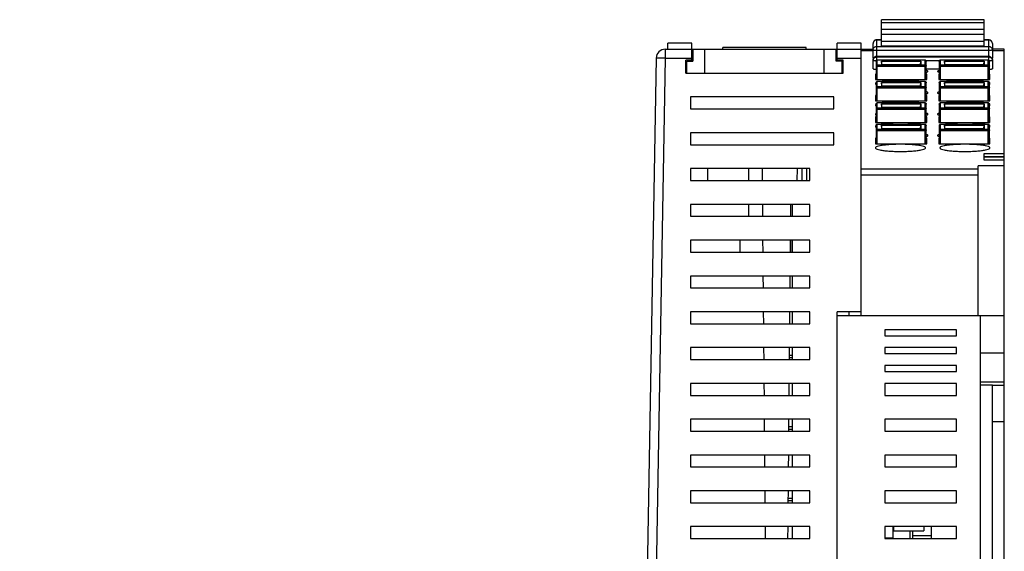
# Model space of a CAD drawing. Units: millimetres. Extents: x 0 to 420, y 0 to 297.
# Drawn here: x 287 to 369, y 101 to 146 of the extents above; entities that cross this region are included whole.
import ezdxf

# ---------------------------------------------------------------- set-up
doc = ezdxf.new("R2010")
doc.units = ezdxf.units.MM
doc.header["$LTSCALE"] = 23.1
doc.layers.get('0').update_dxf_attribs({"linetype": 'CONTINUOUS'})
doc.layers.add('02___PRT_ALL_AXES', color=7, linetype='CONTINUOUS')
doc.styles.get("Standard").update_dxf_attribs({"font": 'txt', "width": 0.4})
doc.dimstyles.new('DIMSTYLE_1', dxfattribs={"dimtxt": 5, "dimasz": 2, "dimexe": 0.18, "dimexo": 0.0625, "dimgap": 0.09, "dimtad": 1, "dimdsep": 46, "dimtxsty": 'Standard', "dimblk": 'CLOSED', "dimblk1": 'CLOSED', "dimblk2": 'CLOSED', "dimcen": 0.09, "dimadec": 0, "dimazin": 0, "dimtfac": 1, "dimtofl": 0, "dimtmove": 0, "dimatfit": 3, "dimldrblk": 'CLOSED', "dimfxl": 0, "dimtolj": 1, "dimarcsym": 0})

# ---------------------------------------------------------------- blocks, each defined once
blk = doc.blocks.new('_CLOSED')
at = {"color": 0, "linetype": 'ByBlock'}
for p, q in [((0, 0), (-1, 0.1675)), ((-1, 0.1675), (-1, -0.1675)), ((-1, -0.1675), (0, 0)), ((-1, 0), (0, 0))]:
    blk.add_line(p, q, dxfattribs=at)
blk = doc.blocks.new('*D')
at = {"color": 2, "linetype": 'CONTINUOUS'}
for p, q in [((157.378, 143.124), (136.127, 143.124)), ((137.127, 143.124), (137.127, 108.124)), ((137.127, 73.124), (137.127, 108.124)), ((157.378, 97.124), (146.587, 97.124)), ((147.587, 97.124), (147.587, 85.124)), ((147.587, 73.124), (147.587, 85.124)), ((157.378, 73.124), (136.127, 73.124)), ((157.378, 73.124), (146.587, 73.124)), ((157.128, 72.624), (157.128, 62.518)), ((157.128, 72.624), (157.128, 52.067)), ((192.128, 72.624), (192.128, 62.518)), ((192.128, 72.624), (192.128, 62.518)), ((231.128, 72.624), (231.128, 62.518)), ((231.128, 72.624), (231.128, 62.518)), ((256.128, 72.624), (256.128, 62.518)), ((256.128, 72.624), (256.128, 52.067)), ((315.176, 72.624), (315.176, 62.518)), ((315.176, 72.624), (315.176, 52.067)), ((355.176, 72.624), (355.176, 62.518)), ((355.176, 72.624), (355.176, 62.518)), ((369.176, 72.624), (369.176, 62.518)), ((369.176, 72.624), (369.176, 52.067)), ((157.128, 63.518), (174.628, 63.518)), ((192.128, 63.518), (174.628, 63.518)), ((192.128, 63.518), (211.628, 63.518)), ((231.128, 63.518), (211.628, 63.518)), ((231.128, 63.518), (243.628, 63.518)), ((256.128, 63.518), (243.628, 63.518)), ((315.176, 63.518), (335.176, 63.518)), ((355.176, 63.518), (335.176, 63.518)), ((355.176, 63.518), (362.176, 63.518)), ((369.176, 63.518), (362.176, 63.518)), ((157.128, 53.067), (206.628, 53.067)), ((256.128, 53.067), (206.628, 53.067)), ((315.176, 53.067), (342.176, 53.067)), ((369.176, 53.067), (342.176, 53.067))]:
    blk.add_line(p, q, dxfattribs=at)
at = {"color": 2, "linetype": 'CONTINUOUS', "xscale": 2, "yscale": 2, "zscale": 2}
for p, rotation in [((137.127, 143.124), 90), ((147.587, 97.124), 90), ((137.127, 73.124), 270), ((147.587, 73.124), 270), ((157.128, 63.518), 180), ((192.128, 63.518), 180), ((231.128, 63.518), 180), ((315.176, 63.518), 180), ((355.176, 63.518), 180), ((157.128, 53.067), 180), ((315.176, 53.067), 180)]:
    blk.add_blockref('_CLOSED', p, dxfattribs=dict(at, rotation=rotation))
for p in [(192.128, 63.518), (231.128, 63.518), (256.128, 63.518), (355.176, 63.518), (369.176, 63.518), (256.128, 53.067), (369.176, 53.067)]:
    blk.add_blockref('_CLOSED', p, dxfattribs=at)

msp = doc.modelspace()

# ---------------------------------------------------------------- linework, layer by layer
at = {"color": 7, "linetype": 'CONTINUOUS'}
for p, q in [((358.876, 143.386), (358.876, 145.598)), ((367.476, 145.598), (358.876, 145.598)), ((367.476, 143.386), (367.476, 145.598)), ((367.476, 144.768), (358.876, 144.768)), ((340.976, 143.124), (340.976, 143.624)), ((342.976, 143.624), (340.976, 143.624)), ((342.976, 142.124), (342.976, 143.624)), ((355.176, 142.124), (355.176, 143.624)), ((357.176, 143.624), (355.176, 143.624)), ((357.176, 120.833), (357.176, 143.624)), ((358.176, 142.368), (358.176, 143.605)), ((358.476, 143.905), (358.876, 143.905)), ((358.876, 144.376), (367.476, 144.376)), ((367.476, 143.779), (358.876, 143.779)), ((367.476, 143.905), (367.876, 143.905)), ((368.176, 143.605), (368.176, 142.368)), ((340.751, 143.124), (358.176, 143.124)), ((343.076, 143.124), (343.076, 142.124)), ((344.076, 141.124), (344.076, 143.124)), ((345.576, 143.124), (345.576, 143.274)), ((352.576, 143.274), (345.576, 143.274)), ((352.576, 143.124), (352.576, 143.274)), ((354.076, 141.124), (354.076, 143.124)), ((355.076, 142.124), (355.076, 143.124)), ((358.176, 142.999), (357.176, 142.999)), ((367.476, 143.386), (358.876, 143.386)), ((369.176, 143.124), (368.176, 143.124)), ((369.176, 142.999), (368.176, 142.999)), ((369.176, 73.124), (369.176, 143.124)), ((340.001, 142.387), (339.211, 97.124)), ((342.476, 141.124), (342.476, 142.198)), ((342.976, 142.198), (342.476, 142.198)), ((342.576, 141.124), (342.576, 142.124)), ((342.576, 142.124), (343.076, 142.124)), ((355.576, 142.124), (355.076, 142.124)), ((355.676, 142.198), (355.176, 142.198)), ((355.576, 141.124), (355.576, 142.124)), ((355.676, 141.124), (355.676, 142.198)), ((358.176, 141.493), (358.176, 142.214)), ((358.426, 142.108), (358.426, 140.582)), ((367.876, 142.514), (358.476, 142.514)), ((362.526, 142.208), (358.526, 142.208)), ((358.899, 141.848), (358.876, 142.135)), ((358.876, 142.135), (358.876, 141.848)), ((358.876, 142.135), (362.176, 142.135)), ((362.153, 141.848), (362.176, 142.135)), ((362.176, 142.135), (362.176, 141.848)), ((362.626, 140.582), (362.626, 142.108)), ((363.726, 142.108), (363.726, 140.582)), ((367.826, 142.208), (363.826, 142.208)), ((364.199, 141.848), (364.176, 142.135)), ((364.176, 142.135), (364.176, 141.848)), ((364.176, 142.135), (367.476, 142.135)), ((367.453, 141.848), (367.476, 142.135)), ((367.476, 142.135), (367.476, 141.848)), ((367.926, 140.582), (367.926, 142.108)), ((368.176, 142.214), (368.176, 141.493)), ((342.476, 141.124), (355.676, 141.124)), ((358.876, 141.848), (362.176, 141.848)), ((363.726, 141.45), (362.626, 141.45)), ((364.176, 141.848), (367.476, 141.848)), ((358.376, 141.041), (358.376, 140.582)), ((358.426, 141.041), (358.376, 141.041)), ((358.376, 140.582), (362.676, 140.582)), ((358.426, 140.315), (358.426, 138.789)), ((362.526, 140.415), (358.526, 140.415)), ((358.899, 140.055), (358.876, 140.342)), ((358.876, 140.342), (358.876, 140.055)), ((358.876, 140.342), (362.176, 140.342)), ((362.153, 140.055), (362.176, 140.342)), ((362.176, 140.342), (362.176, 140.055)), ((362.676, 141.041), (362.626, 141.041)), ((362.626, 138.789), (362.626, 140.315)), ((362.676, 140.582), (362.676, 141.041)), ((363.676, 141.041), (363.676, 140.582)), ((363.726, 141.041), (363.676, 141.041)), ((363.676, 140.582), (367.976, 140.582)), ((363.726, 140.315), (363.726, 138.789)), ((367.826, 140.415), (363.826, 140.415)), ((364.199, 140.055), (364.176, 140.342)), ((364.176, 140.342), (364.176, 140.055)), ((364.176, 140.342), (367.476, 140.342)), ((367.453, 140.055), (367.476, 140.342)), ((367.476, 140.342), (367.476, 140.055)), ((367.976, 141.041), (367.926, 141.041)), ((367.926, 138.789), (367.926, 140.315)), ((367.976, 140.582), (367.976, 141.041)), ((358.876, 140.055), (362.176, 140.055)), ((364.176, 140.055), (367.476, 140.055)), ((342.876, 139.124), (342.876, 138.124)), ((354.876, 139.124), (342.876, 139.124)), ((354.876, 138.124), (354.876, 139.124)), ((358.376, 139.248), (358.376, 138.789)), ((358.426, 139.248), (358.376, 139.248)), ((358.376, 138.789), (362.676, 138.789)), ((362.676, 139.248), (362.626, 139.248)), ((362.676, 138.789), (362.676, 139.248)), ((363.676, 139.248), (363.676, 138.789)), ((363.726, 139.248), (363.676, 139.248)), ((363.676, 138.789), (367.976, 138.789)), ((367.976, 139.248), (367.926, 139.248)), ((367.976, 138.789), (367.976, 139.248)), ((342.876, 138.124), (354.876, 138.124)), ((358.426, 138.522), (358.426, 136.996)), ((362.526, 138.622), (358.526, 138.622)), ((358.899, 138.263), (358.876, 138.549)), ((358.876, 138.549), (358.876, 138.263)), ((358.876, 138.549), (362.176, 138.549)), ((358.876, 138.263), (362.176, 138.263)), ((362.153, 138.263), (362.176, 138.549)), ((362.176, 138.549), (362.176, 138.263)), ((362.626, 136.996), (362.626, 138.522)), ((363.726, 138.522), (363.726, 136.996)), ((367.826, 138.622), (363.826, 138.622)), ((364.199, 138.263), (364.176, 138.549)), ((364.176, 138.549), (364.176, 138.263)), ((364.176, 138.549), (367.476, 138.549)), ((364.176, 138.263), (367.476, 138.263)), ((367.453, 138.263), (367.476, 138.549)), ((367.476, 138.549), (367.476, 138.263)), ((367.926, 136.996), (367.926, 138.522)), ((358.376, 137.455), (358.376, 136.996)), ((358.426, 137.455), (358.376, 137.455)), ((358.376, 136.996), (362.676, 136.996)), ((358.426, 137.744), (358.401, 137.74)), ((358.401, 137.602), (358.401, 137.74)), ((358.401, 137.701), (358.426, 137.701)), ((358.401, 137.602), (358.426, 137.602)), ((362.676, 137.455), (362.626, 137.455)), ((362.676, 136.996), (362.676, 137.455)), ((363.676, 137.455), (363.676, 136.996)), ((363.726, 137.455), (363.676, 137.455)), ((363.676, 136.996), (367.976, 136.996)), ((367.976, 137.455), (367.926, 137.455)), ((367.976, 136.996), (367.976, 137.455)), ((358.426, 136.729), (358.426, 135.203)), ((362.526, 136.829), (358.526, 136.829)), ((358.899, 136.47), (358.876, 136.757)), ((358.876, 136.757), (358.876, 136.47)), ((358.876, 136.757), (362.176, 136.757)), ((358.876, 136.47), (362.176, 136.47)), ((362.153, 136.47), (362.176, 136.757)), ((362.176, 136.757), (362.176, 136.47)), ((362.626, 135.203), (362.626, 136.729)), ((363.726, 136.729), (363.726, 135.203)), ((367.826, 136.829), (363.826, 136.829)), ((364.199, 136.47), (364.176, 136.757)), ((364.176, 136.757), (364.176, 136.47)), ((364.176, 136.757), (367.476, 136.757)), ((364.176, 136.47), (367.476, 136.47)), ((367.453, 136.47), (367.476, 136.757)), ((367.476, 136.757), (367.476, 136.47)), ((367.926, 135.203), (367.926, 136.729)), ((342.876, 136.124), (342.876, 135.124)), ((354.876, 136.124), (342.876, 136.124)), ((354.876, 135.124), (354.876, 136.124)), ((358.376, 135.662), (358.376, 135.203)), ((358.426, 135.662), (358.376, 135.662)), ((362.676, 135.662), (362.626, 135.662)), ((362.676, 135.203), (362.676, 135.662)), ((363.676, 135.662), (363.676, 135.203)), ((363.726, 135.662), (363.676, 135.662)), ((367.976, 135.662), (367.926, 135.662)), ((367.976, 135.203), (367.976, 135.662)), ((342.876, 135.124), (354.876, 135.124)), ((358.376, 135.203), (362.676, 135.203)), ((363.676, 135.203), (367.976, 135.203)), ((367.476, 134.118), (367.476, 134.392)), ((367.476, 134.392), (369.176, 134.392)), ((369.176, 134.118), (367.476, 134.118)), ((367.476, 133.828), (367.476, 134.116)), ((367.476, 134.116), (369.176, 134.116)), ((369.176, 133.828), (367.476, 133.828)), ((342.876, 133.124), (342.876, 132.124)), ((352.876, 133.124), (342.876, 133.124)), ((344.316, 133.124), (344.316, 132.124)), ((347.776, 132.124), (347.776, 133.124)), ((348.873, 133.124), (348.881, 132.124)), ((351.829, 132.124), (351.837, 133.124)), ((352.226, 132.124), (352.226, 133.124)), ((352.623, 132.124), (352.615, 133.124)), ((352.876, 132.124), (352.876, 133.124)), ((366.976, 120.833), (366.976, 133.349)), ((369.176, 133.349), (366.976, 133.349)), ((342.876, 132.124), (352.876, 132.124)), ((342.876, 130.124), (342.876, 129.124)), ((352.876, 130.124), (342.876, 130.124)), ((347.776, 129.124), (347.776, 130.124)), ((348.899, 130.124), (348.908, 129.124)), ((351.261, 130.124), (351.252, 129.124)), ((351.426, 129.124), (351.426, 130.124)), ((352.876, 129.124), (352.876, 130.124)), ((342.876, 129.124), (352.876, 129.124)), ((342.876, 127.124), (342.876, 126.124)), ((352.876, 127.124), (342.876, 127.124)), ((347.026, 126.124), (347.026, 127.124)), ((348.925, 127.124), (348.934, 126.124)), ((351.235, 127.124), (351.226, 126.124)), ((351.276, 126.124), (351.276, 127.124)), ((351.426, 126.124), (351.426, 127.124)), ((352.876, 126.124), (352.876, 127.124)), ((351.228, 126.324), (351.276, 126.324)), ((351.276, 126.496), (351.229, 126.496)), ((342.876, 126.124), (352.876, 126.124)), ((342.876, 124.124), (342.876, 123.124)), ((352.876, 124.124), (342.876, 124.124)), ((348.951, 124.124), (348.96, 123.124)), ((351.209, 124.124), (351.2, 123.124)), ((351.426, 123.124), (351.426, 124.124)), ((352.876, 123.124), (352.876, 124.124)), ((342.876, 123.124), (352.876, 123.124)), ((342.876, 121.124), (342.876, 120.124)), ((352.876, 121.124), (342.876, 121.124)), ((348.977, 121.124), (348.986, 120.124)), ((351.183, 121.124), (351.174, 120.124)), ((351.426, 120.124), (351.426, 121.124)), ((352.876, 120.124), (352.876, 121.124)), ((355.176, 73.124), (355.176, 121.124)), ((357.176, 121.124), (355.176, 121.124)), ((355.176, 120.824), (367.176, 120.824)), ((356.176, 120.824), (356.176, 121.124)), ((367.176, 73.124), (367.176, 120.824)), ((367.176, 120.821), (369.176, 120.821)), ((342.876, 120.124), (352.876, 120.124)), ((359.176, 119.624), (359.176, 119.124)), ((365.176, 119.624), (359.176, 119.624)), ((359.176, 119.124), (365.176, 119.124)), ((365.176, 119.124), (365.176, 119.624)), ((342.876, 118.124), (342.876, 117.124)), ((352.876, 118.124), (342.876, 118.124)), ((349.004, 118.124), (349.012, 117.124)), ((351.156, 118.124), (351.148, 117.124)), ((351.426, 117.124), (351.426, 118.124)), ((352.876, 117.124), (352.876, 118.124)), ((359.176, 118.124), (359.176, 117.624)), ((365.176, 118.124), (359.176, 118.124)), ((365.176, 117.624), (365.176, 118.124)), ((351.426, 117.274), (351.149, 117.274)), ((351.426, 117.474), (351.151, 117.474)), ((359.176, 117.624), (365.176, 117.624)), ((369.176, 117.651), (367.176, 117.651)), ((342.876, 117.124), (352.876, 117.124)), ((359.176, 116.624), (359.176, 116.124)), ((365.176, 116.624), (359.176, 116.624)), ((365.176, 116.124), (365.176, 116.624)), ((359.176, 116.124), (365.176, 116.124)), ((342.876, 115.124), (342.876, 114.124)), ((352.876, 115.124), (342.876, 115.124)), ((349.03, 115.124), (349.039, 114.124)), ((351.13, 115.124), (351.121, 114.124)), ((351.426, 114.124), (351.426, 115.124)), ((352.876, 114.124), (352.876, 115.124)), ((359.176, 115.124), (359.176, 114.124)), ((365.176, 115.124), (359.176, 115.124)), ((365.176, 114.124), (365.176, 115.124)), ((369.176, 115.216), (367.176, 115.216)), ((367.176, 115.014), (368.176, 115.014)), ((368.176, 73.124), (368.176, 115.014)), ((369.176, 114.941), (368.176, 114.941)), ((342.876, 114.124), (352.876, 114.124)), ((359.176, 114.124), (365.176, 114.124)), ((342.876, 112.124), (342.876, 111.124)), ((352.876, 112.124), (342.876, 112.124)), ((349.056, 112.124), (349.065, 111.124)), ((351.104, 112.124), (351.095, 111.124)), ((351.426, 111.474), (351.098, 111.474)), ((351.426, 111.124), (351.426, 112.124)), ((352.876, 111.124), (352.876, 112.124)), ((359.176, 112.124), (359.176, 111.124)), ((365.176, 112.124), (359.176, 112.124)), ((365.176, 111.124), (365.176, 112.124)), ((368.176, 111.941), (369.176, 111.941)), ((342.876, 111.124), (352.876, 111.124)), ((351.426, 111.274), (351.097, 111.274)), ((359.176, 111.124), (365.176, 111.124)), ((342.876, 109.124), (342.876, 108.124)), ((352.876, 109.124), (342.876, 109.124)), ((349.082, 109.124), (349.091, 108.124)), ((351.078, 109.124), (351.069, 108.124)), ((351.426, 108.124), (351.426, 109.124)), ((352.876, 108.124), (352.876, 109.124)), ((365.176, 109.124), (359.176, 109.124)), ((359.176, 109.124), (359.176, 108.124)), ((365.176, 108.124), (365.176, 109.124)), ((342.876, 108.124), (352.876, 108.124)), ((359.176, 108.124), (365.176, 108.124)), ((342.876, 106.124), (342.876, 105.124)), ((352.876, 106.124), (342.876, 106.124)), ((349.108, 106.124), (349.117, 105.124)), ((351.052, 106.124), (351.043, 105.124)), ((351.426, 105.124), (351.426, 106.124)), ((352.876, 105.124), (352.876, 106.124)), ((365.176, 106.124), (359.176, 106.124)), ((359.176, 106.124), (359.176, 105.124)), ((365.176, 105.124), (365.176, 106.124)), ((342.876, 105.124), (352.876, 105.124)), ((351.426, 105.274), (351.044, 105.274)), ((351.426, 105.474), (351.046, 105.474)), ((359.176, 105.124), (365.176, 105.124)), ((342.876, 103.124), (342.876, 102.124)), ((352.876, 103.124), (342.876, 103.124)), ((349.135, 103.124), (349.143, 102.124)), ((351.025, 103.124), (351.017, 102.124)), ((351.426, 102.124), (351.426, 103.124)), ((352.876, 102.124), (352.876, 103.124)), ((365.176, 103.124), (359.176, 103.124)), ((359.176, 103.124), (359.176, 102.124)), ((359.826, 103.124), (359.826, 102.171)), ((359.826, 102.924), (359.926, 102.924)), ((359.926, 102.774), (359.926, 103.124)), ((359.926, 102.774), (362.426, 102.774)), ((361.276, 102.124), (361.276, 102.774)), ((361.476, 102.774), (361.476, 102.124)), ((362.426, 103.124), (362.426, 102.774)), ((363.076, 102.124), (363.076, 103.124)), ((365.176, 102.124), (365.176, 103.124)), ((342.876, 102.124), (352.876, 102.124)), ((359.826, 102.171), (359.175, 102.148)), ((359.176, 102.124), (365.176, 102.124))]:
    msp.add_line(p, q, dxfattribs=at)
at = {"color": 9, "linetype": 'CONTINUOUS'}
for p, q in [((367.476, 145.595), (358.876, 145.595)), ((358.876, 145.365), (367.476, 145.365)), ((358.476, 143.905), (358.476, 142.193)), ((358.876, 143.902), (358.476, 143.902)), ((367.876, 143.902), (367.476, 143.902)), ((367.876, 142.194), (367.876, 143.905)), ((340.751, 143.124), (340.751, 142.374)), ((358.476, 143.357), (367.876, 143.357)), ((367.876, 143.017), (358.476, 143.017)), ((340.751, 142.374), (339.948, 96.374)), ((340.751, 142.374), (340.001, 142.387)), ((340.751, 142.374), (342.976, 142.374)), ((355.176, 142.374), (357.176, 142.374)), ((367.876, 142.511), (358.476, 142.511)), ((358.476, 142.482), (367.876, 142.482)), ((358.526, 140.582), (358.526, 142.208)), ((362.526, 142.207), (358.526, 142.207)), ((362.526, 142.208), (362.526, 140.582)), ((363.733, 142.142), (362.619, 142.142)), ((363.826, 140.582), (363.826, 142.208)), ((367.826, 142.207), (363.826, 142.207)), ((367.826, 140.582), (367.826, 142.208)), ((358.526, 141.805), (362.526, 141.805)), ((358.526, 141.692), (362.526, 141.692)), ((363.826, 141.805), (367.826, 141.805)), ((363.826, 141.692), (367.826, 141.692)), ((358.526, 138.789), (358.526, 140.415)), ((362.526, 140.414), (358.526, 140.414)), ((362.526, 140.415), (362.526, 138.789)), ((363.826, 138.789), (363.826, 140.415)), ((367.826, 140.414), (363.826, 140.414)), ((367.826, 138.789), (367.826, 140.415)), ((358.526, 140.012), (362.526, 140.012)), ((358.526, 139.899), (362.526, 139.899)), ((363.826, 140.012), (367.826, 140.012)), ((363.826, 139.899), (367.826, 139.899)), ((358.526, 136.996), (358.526, 138.622)), ((362.526, 138.621), (358.526, 138.621)), ((358.526, 138.22), (362.526, 138.22)), ((358.526, 138.106), (362.526, 138.106)), ((362.526, 138.622), (362.526, 136.996)), ((363.826, 136.996), (363.826, 138.622)), ((367.826, 138.621), (363.826, 138.621)), ((363.826, 138.22), (367.826, 138.22)), ((363.826, 138.106), (367.826, 138.106)), ((367.826, 136.996), (367.826, 138.622)), ((358.526, 135.203), (358.526, 136.829)), ((362.526, 136.828), (358.526, 136.828)), ((358.526, 136.427), (362.526, 136.427)), ((358.526, 136.313), (362.526, 136.313)), ((362.526, 136.829), (362.526, 135.203)), ((363.826, 135.203), (363.826, 136.829)), ((367.826, 136.828), (363.826, 136.828)), ((363.826, 136.427), (367.826, 136.427)), ((363.826, 136.313), (367.826, 136.313)), ((367.826, 135.203), (367.826, 136.829)), ((357.176, 133.092), (366.976, 133.092)), ((357.176, 132.597), (366.976, 132.597)), ((351.232, 126.78), (351.276, 126.78)), ((361.476, 102.374), (363.076, 102.374))]:
    msp.add_line(p, q, dxfattribs=at)
at = {"color": 7, "linetype": 'CONTINUOUS'}
for centre, radius, start, end in [((367.876, 143.605), 0.3, 0, 90), ((340.751, 142.374), 0.75, 90, 179)]:
    msp.add_arc(centre, radius, start, end, dxfattribs=at)
for points, start_tangent, end_tangent in [([(358.434, 143.902), (358.41, 143.898), (358.383, 143.89), (358.353, 143.879), (358.323, 143.863), (358.291, 143.842), (358.259, 143.813), (358.229, 143.776), (358.203, 143.729), (358.184, 143.672), (358.176, 143.605)], (-0.424668, -0.059841), (0, -0.428764)), ([(358.456, 143.905), (358.434, 143.902)], (-0.021697, -0.001467), (-0.021534, -0.003034)), ([(358.476, 143.905), (358.456, 143.905)], (-0.020246, 0), (-0.020205, -0.001366)), ([(358.457, 142.513), (358.436, 142.511), (358.413, 142.507), (358.387, 142.501), (358.359, 142.49), (358.328, 142.475), (358.296, 142.454), (358.264, 142.427), (358.233, 142.39), (358.205, 142.343), (358.184, 142.285), (358.176, 142.214)], (-0.450764, -0.028795), (0, -0.451582)), ([(358.176, 142.368), (358.186, 142.356), (358.208, 142.348)], (0, -0.038363), (0.035648, -0.009401)), ([(358.426, 142.108), (358.431, 142.138), (358.443, 142.164), (358.462, 142.185), (358.487, 142.2), (358.517, 142.208), (358.526, 142.208)], (0, 0.156498), (0.157171, -0.000031)), ([(358.476, 142.514), (358.457, 142.513)], (-0.019136, 0), (-0.019101, -0.00122)), ([(362.626, 142.108), (362.622, 142.136), (362.61, 142.162), (362.592, 142.183), (362.569, 142.198), (362.541, 142.207), (362.526, 142.208)], (0, 0.156533), (-0.157212, 0.00002)), ([(363.726, 142.108), (363.731, 142.138), (363.743, 142.164), (363.762, 142.185), (363.787, 142.2), (363.817, 142.208), (363.826, 142.208)], (0, 0.156498), (0.157171, -0.000031)), ([(367.926, 142.108), (367.922, 142.136), (367.91, 142.162), (367.892, 142.183), (367.869, 142.198), (367.841, 142.207), (367.826, 142.208)], (0, 0.156533), (-0.157212, 0.00002)), ([(367.876, 142.514), (367.954, 142.504), (368.026, 142.474), (368.088, 142.426), (368.136, 142.364), (368.166, 142.292), (368.176, 142.214)], (0.469894, 0), (0, -0.469894)), ([(368.142, 142.348), (368.166, 142.356), (368.176, 142.368)], (0.036879, 0.009434), (0, 0.039657)), ([(358.176, 141.493), (358.186, 141.481), (358.216, 141.471), (358.264, 141.462), (358.326, 141.455), (358.398, 141.451), (358.426, 141.45)], (0, -0.257961), (0.257897, -0.00626)), ([(362.769, 141.27), (362.765, 141.293), (362.677, 141.336), (362.626, 141.347)], (0, 0.178028), (-0.169164, 0.038629)), ([(362.626, 141.194), (362.677, 141.205), (362.765, 141.248), (362.769, 141.27)], (0.169164, 0.038629), (0, 0.178028)), ([(363.726, 141.347), (363.675, 141.336), (363.587, 141.293), (363.583, 141.27)], (-0.169164, -0.038629), (0, -0.178028)), ([(363.583, 141.27), (363.587, 141.248), (363.675, 141.205), (363.726, 141.194)], (0, -0.178028), (0.169164, -0.038629)), ([(367.926, 141.45), (367.954, 141.451), (368.026, 141.455), (368.088, 141.462), (368.136, 141.471), (368.166, 141.481), (368.176, 141.493)], (0.257897, 0.00626), (0, 0.257961)), ([(358.417, 140.306), (358.392, 140.275), (358.384, 140.237)], (-0.060732, -0.047246), (-0.001338, -0.082899)), ([(358.427, 140.312), (358.417, 140.306)], (-0.010074, -0.006329), (-0.009164, -0.007129)), ([(358.426, 140.315), (358.431, 140.345), (358.443, 140.371), (358.462, 140.392), (358.487, 140.407), (358.517, 140.415), (358.526, 140.415)], (0, 0.156498), (0.157171, -0.000031)), ([(360.476, 140.539), (359.97, 140.53), (359.496, 140.504), (359.081, 140.463), (358.786, 140.417)], (-1.695297, 0), (-1.628515, -0.341123)), ([(362.164, 140.418), (361.88, 140.462), (361.461, 140.504), (360.983, 140.53), (360.476, 140.539)], (-1.629251, 0.335325), (-1.693023, 0)), ([(362.626, 140.315), (362.622, 140.344), (362.61, 140.369), (362.592, 140.39), (362.569, 140.405), (362.541, 140.414), (362.526, 140.415)], (0, 0.156533), (-0.157212, 0.00002)), ([(363.726, 140.315), (363.731, 140.345), (363.743, 140.371), (363.762, 140.392), (363.787, 140.407), (363.817, 140.415), (363.826, 140.415)], (0, 0.156498), (0.157171, -0.000031)), ([(365.876, 140.539), (365.37, 140.53), (364.896, 140.504), (364.481, 140.463), (364.186, 140.417)], (-1.695297, 0), (-1.628515, -0.341123)), ([(367.564, 140.418), (367.28, 140.462), (366.861, 140.504), (366.383, 140.53), (365.876, 140.539)], (-1.629251, 0.335325), (-1.693023, 0)), ([(367.926, 140.315), (367.922, 140.344), (367.91, 140.369), (367.892, 140.39), (367.869, 140.405), (367.841, 140.414), (367.826, 140.415)], (0, 0.156533), (-0.157212, 0.00002)), ([(367.935, 140.306), (367.924, 140.313)], (-0.009772, 0.007195), (-0.010779, 0.006381)), ([(367.968, 140.238), (367.962, 140.273), (367.935, 140.306)], (0.00136, 0.084264), (-0.063413, 0.046691)), ([(358.384, 140.237), (358.39, 140.203), (358.417, 140.169)], (-0.00136, -0.084264), (0.063413, -0.046691)), ([(362.769, 139.477), (362.765, 139.5), (362.677, 139.543), (362.626, 139.554)], (0, 0.178028), (-0.169164, 0.038629)), ([(362.626, 139.401), (362.677, 139.412), (362.765, 139.455), (362.769, 139.477)], (0.169164, 0.038629), (0, 0.178028)), ([(363.726, 139.554), (363.675, 139.543), (363.587, 139.5), (363.583, 139.477)], (-0.169164, -0.038629), (0, -0.178028)), ([(363.583, 139.477), (363.587, 139.455), (363.675, 139.412), (363.726, 139.401)], (0, -0.178028), (0.169164, -0.038629)), ([(367.935, 140.17), (367.96, 140.2), (367.968, 140.238)], (0.060732, 0.047246), (0.001338, 0.082899)), ([(360.476, 138.746), (359.97, 138.737), (359.496, 138.711), (359.081, 138.67), (358.786, 138.624)], (-1.695297, 0), (-1.628515, -0.341123)), ([(362.164, 138.625), (361.88, 138.669), (361.461, 138.711), (360.983, 138.737), (360.476, 138.746)], (-1.629251, 0.335325), (-1.693023, 0)), ([(365.876, 138.746), (365.37, 138.737), (364.896, 138.711), (364.481, 138.67), (364.186, 138.624)], (-1.695297, 0), (-1.628515, -0.341123)), ([(367.564, 138.625), (367.28, 138.669), (366.861, 138.711), (366.383, 138.737), (365.876, 138.746)], (-1.629251, 0.335325), (-1.693023, 0)), ([(358.417, 138.513), (358.392, 138.482), (358.384, 138.445)], (-0.060732, -0.047246), (-0.001338, -0.082899)), ([(358.384, 138.445), (358.39, 138.41), (358.417, 138.377)], (-0.00136, -0.084264), (0.063413, -0.046691)), ([(358.427, 138.52), (358.417, 138.513)], (-0.010074, -0.006329), (-0.009164, -0.007129)), ([(358.426, 138.522), (358.431, 138.552), (358.443, 138.578), (358.462, 138.599), (358.487, 138.614), (358.517, 138.622), (358.526, 138.622)], (0, 0.156498), (0.157171, -0.000031)), ([(362.626, 138.522), (362.622, 138.551), (362.61, 138.576), (362.592, 138.597), (362.569, 138.612), (362.541, 138.621), (362.526, 138.622)], (0, 0.156533), (-0.157212, 0.00002)), ([(363.726, 138.522), (363.731, 138.552), (363.743, 138.578), (363.762, 138.599), (363.787, 138.614), (363.817, 138.622), (363.826, 138.622)], (0, 0.156498), (0.157171, -0.000031)), ([(367.926, 138.522), (367.922, 138.551), (367.91, 138.576), (367.892, 138.597), (367.869, 138.612), (367.841, 138.621), (367.826, 138.622)], (0, 0.156533), (-0.157212, 0.00002)), ([(367.935, 138.513), (367.924, 138.52)], (-0.009772, 0.007195), (-0.010779, 0.006381)), ([(367.968, 138.445), (367.962, 138.48), (367.935, 138.513)], (0.00136, 0.084264), (-0.063413, 0.046691)), ([(367.935, 138.377), (367.96, 138.407), (367.968, 138.445)], (0.060732, 0.047246), (0.001338, 0.082899)), ([(362.769, 137.685), (362.765, 137.707), (362.677, 137.75), (362.626, 137.761)], (0, 0.178028), (-0.169164, 0.038629)), ([(362.626, 137.608), (362.677, 137.619), (362.765, 137.662), (362.769, 137.685)], (0.169164, 0.038629), (0, 0.178028)), ([(363.726, 137.761), (363.675, 137.75), (363.587, 137.707), (363.583, 137.685)], (-0.169164, -0.038629), (0, -0.178028)), ([(363.583, 137.685), (363.587, 137.662), (363.675, 137.619), (363.726, 137.608)], (0, -0.178028), (0.169164, -0.038629)), ([(358.417, 136.72), (358.392, 136.689), (358.384, 136.652)], (-0.060732, -0.047246), (-0.001338, -0.082899)), ([(358.384, 136.652), (358.39, 136.617), (358.417, 136.584)], (-0.00136, -0.084264), (0.063413, -0.046691)), ([(358.427, 136.727), (358.417, 136.72)], (-0.010074, -0.006329), (-0.009164, -0.007129)), ([(358.426, 136.729), (358.431, 136.76), (358.443, 136.786), (358.462, 136.806), (358.487, 136.821), (358.517, 136.829), (358.526, 136.829)], (0, 0.156498), (0.157171, -0.000031)), ([(360.476, 136.953), (359.97, 136.944), (359.496, 136.918), (359.081, 136.877), (358.786, 136.831)], (-1.695297, 0), (-1.628515, -0.341123)), ([(362.164, 136.832), (361.88, 136.876), (361.461, 136.918), (360.983, 136.944), (360.476, 136.953)], (-1.629251, 0.335325), (-1.693023, 0)), ([(362.626, 136.729), (362.622, 136.758), (362.61, 136.783), (362.592, 136.804), (362.569, 136.82), (362.541, 136.828), (362.526, 136.829)], (0, 0.156533), (-0.157212, 0.00002)), ([(363.726, 136.729), (363.731, 136.76), (363.743, 136.786), (363.762, 136.806), (363.787, 136.821), (363.817, 136.829), (363.826, 136.829)], (0, 0.156498), (0.157171, -0.000031)), ([(365.876, 136.953), (365.37, 136.944), (364.896, 136.918), (364.481, 136.877), (364.186, 136.831)], (-1.695297, 0), (-1.628515, -0.341123)), ([(367.564, 136.832), (367.28, 136.876), (366.861, 136.918), (366.383, 136.944), (365.876, 136.953)], (-1.629251, 0.335325), (-1.693023, 0)), ([(367.926, 136.729), (367.922, 136.758), (367.91, 136.783), (367.892, 136.804), (367.869, 136.82), (367.841, 136.828), (367.826, 136.829)], (0, 0.156533), (-0.157212, 0.00002)), ([(367.935, 136.72), (367.924, 136.727)], (-0.009772, 0.007195), (-0.010779, 0.006381)), ([(367.968, 136.652), (367.962, 136.687), (367.935, 136.72)], (0.00136, 0.084264), (-0.063413, 0.046691)), ([(367.935, 136.584), (367.96, 136.615), (367.968, 136.652)], (0.060732, 0.047246), (0.001338, 0.082899)), ([(362.769, 135.892), (362.765, 135.914), (362.677, 135.957), (362.626, 135.968)], (0, 0.178028), (-0.169164, 0.038629)), ([(362.626, 135.815), (362.677, 135.826), (362.765, 135.869), (362.769, 135.892)], (0.169164, 0.038629), (0, 0.178028)), ([(363.726, 135.968), (363.675, 135.957), (363.587, 135.914), (363.583, 135.892)], (-0.169164, -0.038629), (0, -0.178028)), ([(363.583, 135.892), (363.587, 135.869), (363.675, 135.826), (363.726, 135.815)], (0, -0.178028), (0.169164, -0.038629)), ([(360.476, 135.16), (359.97, 135.151), (359.496, 135.125), (359.081, 135.084), (358.749, 135.03), (358.514, 134.967), (358.392, 134.896), (358.384, 134.859)], (-2.155653, 0), (-0.036522, -2.263457)), ([(358.384, 134.859), (358.39, 134.824), (358.508, 134.754), (358.74, 134.689), (359.072, 134.635), (359.491, 134.593), (359.968, 134.567), (360.476, 134.558)], (-0.036529, -2.263903), (2.156078, 0)), ([(362.568, 134.859), (362.562, 134.894), (362.443, 134.964), (362.212, 135.029), (361.88, 135.083), (361.461, 135.125), (360.983, 135.151), (360.476, 135.16)], (0.036529, 2.263903), (-2.156078, 0)), ([(360.476, 134.558), (360.982, 134.567), (361.455, 134.593), (361.871, 134.634), (362.203, 134.688), (362.437, 134.751), (362.56, 134.822), (362.568, 134.859)], (2.155653, 0), (0.036522, 2.263457)), ([(365.876, 135.16), (365.37, 135.151), (364.896, 135.125), (364.481, 135.084), (364.149, 135.03), (363.914, 134.967), (363.792, 134.896), (363.784, 134.859)], (-2.155653, 0), (-0.036522, -2.263457)), ([(363.784, 134.859), (363.79, 134.824), (363.908, 134.754), (364.14, 134.689), (364.472, 134.635), (364.891, 134.593), (365.368, 134.567), (365.876, 134.558)], (-0.036529, -2.263903), (2.156078, 0)), ([(367.968, 134.859), (367.962, 134.894), (367.843, 134.964), (367.612, 135.029), (367.28, 135.083), (366.861, 135.125), (366.383, 135.151), (365.876, 135.16)], (0.036529, 2.263903), (-2.156078, 0)), ([(365.876, 134.558), (366.382, 134.567), (366.855, 134.593), (367.271, 134.634), (367.603, 134.688), (367.837, 134.751), (367.96, 134.822), (367.968, 134.859)], (2.155653, 0), (0.036522, 2.263457))]:
    msp.add_spline(points, degree=3, dxfattribs=dict(at, start_tangent=start_tangent, end_tangent=end_tangent))
at = {"color": 9, "linetype": 'CONTINUOUS'}
for points, start_tangent, end_tangent in [([(358.185, 143.679), (358.176, 143.605)], (-0.018662, -0.072169), (0, -0.074266)), ([(358.189, 143.691), (358.186, 143.682), (358.185, 143.679)], (-0.003522, -0.011612), (-0.003039, -0.011752)), ([(358.214, 143.751), (358.189, 143.691)], (-0.032297, -0.056907), (-0.019006, -0.062659)), ([(358.218, 143.756), (358.216, 143.754), (358.214, 143.751)], (-0.003292, -0.005518), (-0.003171, -0.005588)), ([(358.476, 143.902), (358.398, 143.892), (358.326, 143.862), (358.264, 143.815), (358.218, 143.756)], (-0.309441, 0), (-0.158989, -0.266444)), ([(368.176, 143.605), (368.166, 143.682), (368.136, 143.754), (368.088, 143.815), (368.026, 143.862), (367.954, 143.892), (367.876, 143.902)], (0, 0.467468), (-0.467468, 0)), ([(358.176, 143.06), (358.186, 143.137), (358.216, 143.209), (358.264, 143.27), (358.326, 143.317), (358.398, 143.347), (358.476, 143.357)], (0, 0.467468), (0.467468, 0)), ([(358.476, 143.017), (358.398, 143.019), (358.326, 143.023), (358.264, 143.03), (358.216, 143.039), (358.186, 143.049), (358.176, 143.06)], (-0.307983, 0), (0, 0.307983)), ([(367.876, 143.357), (367.954, 143.347), (368.026, 143.317), (368.088, 143.27), (368.136, 143.209), (368.166, 143.137), (368.176, 143.06)], (0.467468, 0), (0, -0.467468)), ([(368.176, 143.06), (368.166, 143.049), (368.136, 143.039), (368.088, 143.03), (368.026, 143.023), (367.954, 143.019), (367.876, 143.017)], (0, -0.307983), (-0.307983, 0)), ([(358.186, 142.289), (358.176, 142.214)], (-0.019324, -0.073361), (0, -0.075584)), ([(358.176, 142.185), (358.177, 142.214)], (0, 0.028418), (0.002763, 0.028365)), ([(358.433, 142.143), (358.398, 142.144), (358.326, 142.148), (358.264, 142.155), (358.216, 142.164), (358.186, 142.174), (358.176, 142.185)], (-0.265006, 0.005472), (0, 0.265077)), ([(358.177, 142.214), (358.186, 142.262), (358.216, 142.334), (358.264, 142.395), (358.326, 142.443), (358.398, 142.472), (358.476, 142.482)], (0.042686, 0.438229), (0.439051, 0)), ([(358.188, 142.298), (358.186, 142.291), (358.186, 142.289)], (-0.002631, -0.008846), (-0.002352, -0.008927)), ([(358.215, 142.36), (358.188, 142.298)], (-0.033376, -0.058609), (-0.019242, -0.064694)), ([(358.218, 142.366), (358.216, 142.363), (358.215, 142.36)], (-0.003405, -0.005678), (-0.003276, -0.005753)), ([(358.476, 142.511), (358.398, 142.501), (358.326, 142.471), (358.264, 142.424), (358.218, 142.366)], (-0.308817, 0), (-0.159232, -0.265571)), ([(358.495, 142.202), (358.467, 142.188), (358.445, 142.166), (358.431, 142.138), (358.426, 142.108)], (-0.118966, -0.038236), (0, -0.124329)), ([(358.526, 142.207), (358.495, 142.202)], (-0.031298, 0), (-0.029948, -0.009625)), ([(362.526, 142.207), (362.557, 142.202), (362.585, 142.188), (362.607, 142.166), (362.621, 142.138), (362.626, 142.108)], (0.155627, 0), (0, -0.155627)), ([(363.795, 142.202), (363.767, 142.188), (363.745, 142.166), (363.731, 142.138), (363.726, 142.108)], (-0.118966, -0.038236), (0, -0.124329)), ([(363.826, 142.207), (363.795, 142.202)], (-0.031298, 0), (-0.029948, -0.009625)), ([(367.826, 142.207), (367.857, 142.202), (367.885, 142.188), (367.907, 142.166), (367.921, 142.138), (367.926, 142.108)], (0.155627, 0), (0, -0.155627)), ([(368.176, 142.214), (368.166, 142.291), (368.136, 142.363), (368.088, 142.424), (368.026, 142.471), (367.954, 142.501), (367.876, 142.511)], (0, 0.467468), (-0.467468, 0)), ([(367.876, 142.482), (367.954, 142.472), (368.026, 142.443), (368.088, 142.395), (368.136, 142.334), (368.166, 142.262), (368.175, 142.214)], (0.439051, 0), (0.042686, -0.438229)), ([(368.176, 142.185), (368.166, 142.174), (368.136, 142.164), (368.088, 142.155), (368.026, 142.148), (367.954, 142.144), (367.919, 142.143)], (0, -0.265177), (-0.265107, -0.005461)), ([(368.175, 142.214), (368.176, 142.185)], (0.002763, -0.028365), (0, -0.028418)), ([(358.526, 141.805), (358.495, 141.8), (358.467, 141.786), (358.445, 141.764), (358.431, 141.737), (358.426, 141.706)], (-0.155627, 0), (0, -0.155627)), ([(358.426, 141.706), (358.431, 141.702), (358.445, 141.698), (358.467, 141.695), (358.495, 141.693), (358.526, 141.692)], (0, -0.102569), (0.102569, 0)), ([(362.526, 141.805), (362.557, 141.8), (362.585, 141.786), (362.607, 141.764), (362.621, 141.737), (362.626, 141.706)], (0.155627, 0), (0, -0.155627)), ([(362.526, 141.692), (362.557, 141.693), (362.585, 141.695), (362.607, 141.698), (362.621, 141.702), (362.626, 141.706)], (0.102569, 0), (0, 0.102569)), ([(363.826, 141.805), (363.795, 141.8), (363.767, 141.786), (363.745, 141.764), (363.731, 141.737), (363.726, 141.706)], (-0.155627, 0), (0, -0.155627)), ([(363.726, 141.706), (363.731, 141.702), (363.745, 141.698), (363.767, 141.695), (363.795, 141.693), (363.826, 141.692)], (0, -0.102569), (0.102569, 0)), ([(367.826, 141.805), (367.857, 141.8), (367.885, 141.786), (367.907, 141.764), (367.921, 141.737), (367.926, 141.706)], (0.155627, 0), (0, -0.155627)), ([(367.826, 141.692), (367.857, 141.693), (367.885, 141.695), (367.907, 141.698), (367.921, 141.702), (367.926, 141.706)], (0.102569, 0), (0, 0.102569)), ([(358.495, 140.409), (358.467, 140.395), (358.445, 140.373), (358.431, 140.345), (358.426, 140.315)], (-0.118966, -0.038236), (0, -0.124329)), ([(358.526, 140.414), (358.495, 140.409)], (-0.031298, 0), (-0.029948, -0.009625)), ([(362.526, 140.414), (362.557, 140.409), (362.585, 140.395), (362.607, 140.373), (362.621, 140.345), (362.626, 140.315)], (0.155627, 0), (0, -0.155627)), ([(363.795, 140.409), (363.767, 140.395), (363.745, 140.373), (363.731, 140.345), (363.726, 140.315)], (-0.118966, -0.038236), (0, -0.124329)), ([(363.826, 140.414), (363.795, 140.409)], (-0.031298, 0), (-0.029948, -0.009625)), ([(367.826, 140.414), (367.857, 140.409), (367.885, 140.395), (367.907, 140.373), (367.921, 140.345), (367.926, 140.315)], (0.155627, 0), (0, -0.155627)), ([(358.526, 140.012), (358.495, 140.008), (358.467, 139.993), (358.445, 139.971), (358.431, 139.944), (358.426, 139.913)], (-0.155627, 0), (0, -0.155627)), ([(358.426, 139.913), (358.431, 139.909), (358.445, 139.905), (358.467, 139.902), (358.495, 139.9), (358.526, 139.899)], (0, -0.102569), (0.102569, 0)), ([(362.526, 140.012), (362.557, 140.008), (362.585, 139.993), (362.607, 139.971), (362.621, 139.944), (362.626, 139.913)], (0.155627, 0), (0, -0.155627)), ([(362.526, 139.899), (362.557, 139.9), (362.585, 139.902), (362.607, 139.905), (362.621, 139.909), (362.626, 139.913)], (0.102569, 0), (0, 0.102569)), ([(363.826, 140.012), (363.795, 140.008), (363.767, 139.993), (363.745, 139.971), (363.731, 139.944), (363.726, 139.913)], (-0.155627, 0), (0, -0.155627)), ([(363.726, 139.913), (363.731, 139.909), (363.745, 139.905), (363.767, 139.902), (363.795, 139.9), (363.826, 139.899)], (0, -0.102569), (0.102569, 0)), ([(367.826, 140.012), (367.857, 140.008), (367.885, 139.993), (367.907, 139.971), (367.921, 139.944), (367.926, 139.913)], (0.155627, 0), (0, -0.155627)), ([(367.826, 139.899), (367.857, 139.9), (367.885, 139.902), (367.907, 139.905), (367.921, 139.909), (367.926, 139.913)], (0.102569, 0), (0, 0.102569)), ([(358.495, 138.616), (358.467, 138.602), (358.445, 138.58), (358.431, 138.552), (358.426, 138.522)], (-0.118966, -0.038236), (0, -0.124329)), ([(358.526, 138.22), (358.495, 138.215), (358.467, 138.201), (358.445, 138.179), (358.431, 138.151), (358.426, 138.121)], (-0.155627, 0), (0, -0.155627)), ([(358.426, 138.121), (358.431, 138.116), (358.445, 138.112), (358.467, 138.109), (358.495, 138.107), (358.526, 138.106)], (0, -0.102569), (0.102569, 0)), ([(358.526, 138.621), (358.495, 138.616)], (-0.031298, 0), (-0.029948, -0.009625)), ([(362.526, 138.621), (362.557, 138.616), (362.585, 138.602), (362.607, 138.58), (362.621, 138.552), (362.626, 138.522)], (0.155627, 0), (0, -0.155627)), ([(362.526, 138.22), (362.557, 138.215), (362.585, 138.201), (362.607, 138.179), (362.621, 138.151), (362.626, 138.121)], (0.155627, 0), (0, -0.155627)), ([(362.526, 138.106), (362.557, 138.107), (362.585, 138.109), (362.607, 138.112), (362.621, 138.116), (362.626, 138.121)], (0.102569, 0), (0, 0.102569)), ([(363.795, 138.616), (363.767, 138.602), (363.745, 138.58), (363.731, 138.552), (363.726, 138.522)], (-0.118966, -0.038236), (0, -0.124329)), ([(363.826, 138.22), (363.795, 138.215), (363.767, 138.201), (363.745, 138.179), (363.731, 138.151), (363.726, 138.121)], (-0.155627, 0), (0, -0.155627)), ([(363.726, 138.121), (363.731, 138.116), (363.745, 138.112), (363.767, 138.109), (363.795, 138.107), (363.826, 138.106)], (0, -0.102569), (0.102569, 0)), ([(363.826, 138.621), (363.795, 138.616)], (-0.031298, 0), (-0.029948, -0.009625)), ([(367.826, 138.621), (367.857, 138.616), (367.885, 138.602), (367.907, 138.58), (367.921, 138.552), (367.926, 138.522)], (0.155627, 0), (0, -0.155627)), ([(367.826, 138.22), (367.857, 138.215), (367.885, 138.201), (367.907, 138.179), (367.921, 138.151), (367.926, 138.121)], (0.155627, 0), (0, -0.155627)), ([(367.826, 138.106), (367.857, 138.107), (367.885, 138.109), (367.907, 138.112), (367.921, 138.116), (367.926, 138.121)], (0.102569, 0), (0, 0.102569)), ([(358.495, 136.823), (358.467, 136.809), (358.445, 136.787), (358.431, 136.76), (358.426, 136.729)], (-0.118966, -0.038236), (0, -0.124329)), ([(358.526, 136.427), (358.495, 136.422), (358.467, 136.408), (358.445, 136.386), (358.431, 136.358), (358.426, 136.328)], (-0.155627, 0), (0, -0.155627)), ([(358.426, 136.328), (358.431, 136.323), (358.445, 136.319), (358.467, 136.316), (358.495, 136.314), (358.526, 136.313)], (0, -0.102569), (0.102569, 0)), ([(358.526, 136.828), (358.495, 136.823)], (-0.031298, 0), (-0.029948, -0.009625)), ([(362.526, 136.828), (362.557, 136.823), (362.585, 136.809), (362.607, 136.787), (362.621, 136.76), (362.626, 136.729)], (0.155627, 0), (0, -0.155627)), ([(362.526, 136.427), (362.557, 136.422), (362.585, 136.408), (362.607, 136.386), (362.621, 136.358), (362.626, 136.328)], (0.155627, 0), (0, -0.155627)), ([(362.526, 136.313), (362.557, 136.314), (362.585, 136.316), (362.607, 136.319), (362.621, 136.323), (362.626, 136.328)], (0.102569, 0), (0, 0.102569)), ([(363.795, 136.823), (363.767, 136.809), (363.745, 136.787), (363.731, 136.76), (363.726, 136.729)], (-0.118966, -0.038236), (0, -0.124329)), ([(363.826, 136.427), (363.795, 136.422), (363.767, 136.408), (363.745, 136.386), (363.731, 136.358), (363.726, 136.328)], (-0.155627, 0), (0, -0.155627)), ([(363.726, 136.328), (363.731, 136.323), (363.745, 136.319), (363.767, 136.316), (363.795, 136.314), (363.826, 136.313)], (0, -0.102569), (0.102569, 0)), ([(363.826, 136.828), (363.795, 136.823)], (-0.031298, 0), (-0.029948, -0.009625)), ([(367.826, 136.828), (367.857, 136.823), (367.885, 136.809), (367.907, 136.787), (367.921, 136.76), (367.926, 136.729)], (0.155627, 0), (0, -0.155627)), ([(367.826, 136.427), (367.857, 136.422), (367.885, 136.408), (367.907, 136.386), (367.921, 136.358), (367.926, 136.328)], (0.155627, 0), (0, -0.155627)), ([(367.826, 136.313), (367.857, 136.314), (367.885, 136.316), (367.907, 136.319), (367.921, 136.323), (367.926, 136.328)], (0.102569, 0), (0, 0.102569))]:
    msp.add_spline(points, degree=3, dxfattribs=dict(at, start_tangent=start_tangent, end_tangent=end_tangent))
at = {"layer": '02___PRT_ALL_AXES', "color": 7, "linetype": 'CONTINUOUS'}
for p, q in [((343.076, 142.374), (342.976, 142.374)), ((355.176, 142.374), (355.076, 142.374))]:
    msp.add_line(p, q, dxfattribs=at)

# ---------------------------------------------------------------- dimensions: what is measured, and where the dimension line sits
at = {"color": 2, "linetype": 'CONTINUOUS'}
for base, p1, p2, angle, middle in [((137.127, 143.124), (157.378, 73.124), (157.378, 143.124), 90, (135.877, 106.124)), ((147.587, 73.124), (157.378, 97.124), (157.378, 73.124), 270, (146.337, 83.124)), ((231.128, 63.518), (256.128, 72.624), (231.128, 72.624), 180, (241.628, 64.768)), ((157.128, 53.067), (256.128, 72.624), (157.128, 72.624), 180, (204.628, 54.317))]:
    dim = msp.add_linear_dim(base=base, p1=p1, p2=p2, angle=angle, dimstyle='DIMSTYLE_1', dxfattribs=at)
    dim.commit()
    dim.dimension.update_dxf_attribs({"geometry": '*D', "text_midpoint": middle, "dimtype": 160})
for base, p1, p2, middle in [((192.128, 63.518), (157.128, 72.624), (192.128, 72.624), (172.628, 64.768)), ((231.128, 63.518), (192.128, 72.624), (231.128, 72.624), (209.628, 64.768)), ((355.176, 63.518), (315.176, 72.624), (355.176, 72.624), (333.176, 64.768)), ((369.176, 63.518), (355.176, 72.624), (369.176, 72.624), (360.176, 64.768)), ((369.176, 53.067), (315.176, 72.624), (369.176, 72.624), (340.176, 54.317))]:
    dim = msp.add_linear_dim(base=base, p1=p1, p2=p2, dimstyle='DIMSTYLE_1', dxfattribs=at)
    dim.commit()
    dim.dimension.update_dxf_attribs({"geometry": '*D', "text_midpoint": middle, "dimtype": 160})

doc.saveas('drawing.dxf')
